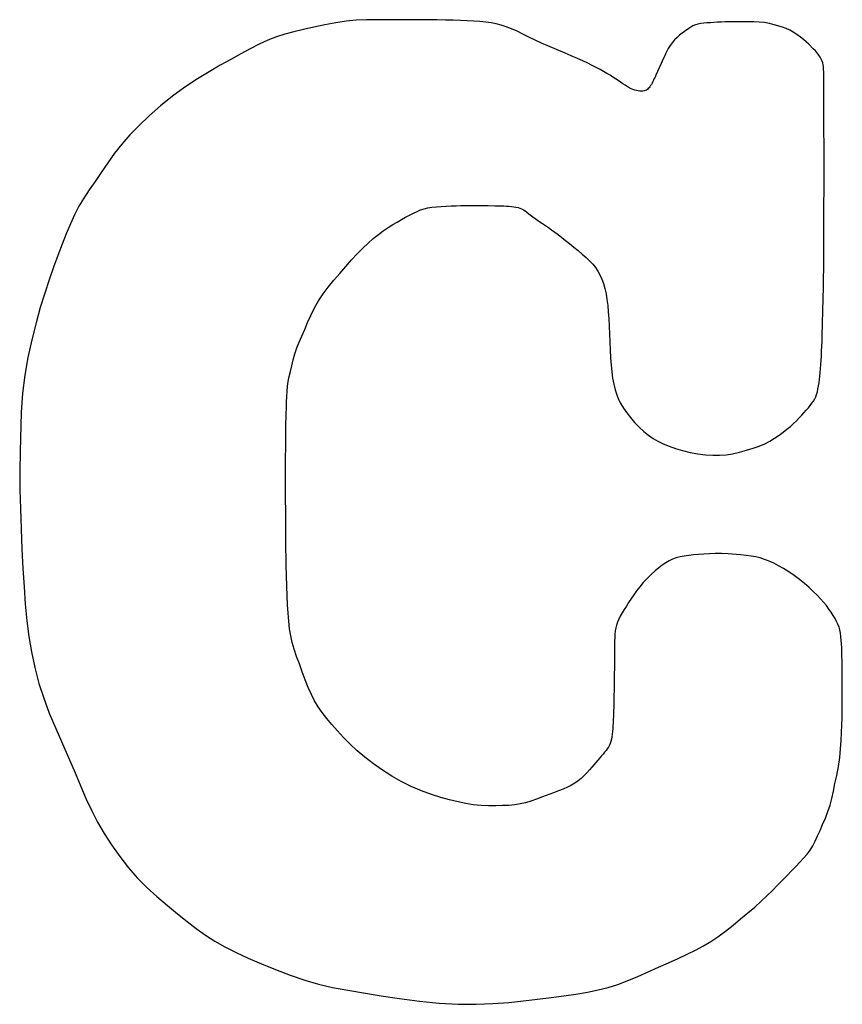
# Model space of a CAD drawing. Units: millimetres. Extents: x 0 to 1741, y -2756 to 850.
# Drawn here: x 635 to 638, y 323 to 326 of the extents above; entities that cross this region are included whole.
import ezdxf

# ---------------------------------------------------------------- set-up
doc = ezdxf.new("R2010")
doc.units = ezdxf.units.MM
doc.layers.add('Duco rooster', color=5, linetype='Continuous')

msp = doc.modelspace()

# ---------------------------------------------------------------- linework, layer by layer
at = {"layer": 'Duco rooster'}
for p, q in [((636.3913, 325.8446), (636.3567, 325.8382)), ((636.4236, 325.8494), (636.3913, 325.8446)), ((636.4554, 325.8526), (636.4236, 325.8494)), ((636.4873, 325.8538), (636.4554, 325.8526)), ((636.5546, 325.8541), (636.4873, 325.8538)), ((636.6534, 325.8537), (636.5546, 325.8541)), ((636.7095, 325.8531), (636.6534, 325.8537)), ((636.7351, 325.8526), (636.7095, 325.8531)), ((636.7591, 325.8521), (636.7351, 325.8526)), ((636.7819, 325.8514), (636.7591, 325.8521)), ((636.8034, 325.8506), (636.7819, 325.8514)), ((636.8238, 325.8497), (636.8034, 325.8506)), ((636.8431, 325.8484), (636.8238, 325.8497)), ((636.8613, 325.8467), (636.8431, 325.8484)), ((636.8785, 325.8444), (636.8613, 325.8467)), ((636.8943, 325.841), (636.8785, 325.8444)), ((636.9098, 325.8368), (636.8943, 325.841)), ((637.5264, 325.8401), (637.5183, 325.8377)), ((637.5352, 325.8419), (637.5264, 325.8401)), ((637.5447, 325.8432), (637.5352, 325.8419)), ((637.5548, 325.844), (637.5447, 325.8432)), ((637.5653, 325.8447), (637.5548, 325.844)), ((637.5878, 325.8459), (637.5653, 325.8447)), ((637.5999, 325.8465), (637.5878, 325.8459)), ((637.6125, 325.847), (637.5999, 325.8465)), ((637.6257, 325.8473), (637.6125, 325.847)), ((637.6395, 325.8475), (637.6257, 325.8473)), ((637.6689, 325.8476), (637.6395, 325.8475)), ((637.7012, 325.8474), (637.6689, 325.8476)), ((637.7181, 325.8467), (637.7012, 325.8474)), ((637.7349, 325.8448), (637.7181, 325.8467)), ((637.751, 325.842), (637.7349, 325.8448)), ((637.7654, 325.8384), (637.751, 325.842)), ((636.2321, 325.8086), (636.205, 325.8)), ((636.2603, 325.8162), (636.2321, 325.8086)), ((636.2905, 325.8238), (636.2603, 325.8162)), ((636.3225, 325.831), (636.2905, 325.8238)), ((636.3567, 325.8382), (636.3225, 325.831)), ((636.9257, 325.8318), (636.9098, 325.8368)), ((636.9421, 325.8256), (636.9257, 325.8318)), ((636.9593, 325.8178), (636.9421, 325.8256)), ((636.9774, 325.8091), (636.9593, 325.8178)), ((636.9966, 325.7995), (636.9774, 325.8091)), ((637.4765, 325.8117), (637.4689, 325.8056)), ((637.4838, 325.8172), (637.4765, 325.8117)), ((637.4975, 325.8268), (637.4838, 325.8172)), ((637.5041, 325.831), (637.4975, 325.8268)), ((637.5109, 325.8347), (637.5041, 325.831)), ((637.5183, 325.8377), (637.5109, 325.8347)), ((637.7911, 325.8305), (637.7654, 325.8384)), ((637.8028, 325.8262), (637.7911, 325.8305)), ((637.8141, 325.8208), (637.8028, 325.8262)), ((637.8251, 325.8145), (637.8141, 325.8208)), ((637.8365, 325.8073), (637.8251, 325.8145)), ((636.1516, 325.777), (636.1231, 325.7627)), ((636.1785, 325.7894), (636.1516, 325.777)), ((636.205, 325.8), (636.1785, 325.7894)), ((637.0163, 325.7897), (636.9966, 325.7995)), ((637.0365, 325.7807), (637.0163, 325.7897)), ((637.0561, 325.7723), (637.0365, 325.7807)), ((637.4457, 325.7817), (637.439, 325.7727)), ((637.4532, 325.7905), (637.4457, 325.7817)), ((637.4611, 325.7986), (637.4532, 325.7905)), ((637.4689, 325.8056), (637.4611, 325.7986)), ((637.8475, 325.7996), (637.8365, 325.8073)), ((637.8572, 325.792), (637.8475, 325.7996)), ((637.866, 325.7844), (637.8572, 325.792)), ((637.874, 325.7769), (637.866, 325.7844)), ((636.0933, 325.7468), (636.0619, 325.7297)), ((636.1231, 325.7627), (636.0933, 325.7468)), ((637.1099, 325.7495), (637.0561, 325.7723)), ((637.1294, 325.7412), (637.1099, 325.7495)), ((637.4248, 325.7466), (637.4212, 325.7385)), ((637.4287, 325.755), (637.4248, 325.7466)), ((637.4332, 325.7637), (637.4287, 325.755)), ((637.439, 325.7727), (637.4332, 325.7637)), ((637.8881, 325.7627), (637.874, 325.7769)), ((637.8944, 325.7561), (637.8881, 325.7627)), ((637.9001, 325.7496), (637.8944, 325.7561)), ((637.9052, 325.7431), (637.9001, 325.7496)), ((636.0619, 325.7297), (636.0289, 325.711)), ((637.1486, 325.7327), (637.1294, 325.7412)), ((637.1659, 325.7249), (637.1486, 325.7327)), ((637.181, 325.7177), (637.1659, 325.7249)), ((637.1947, 325.7109), (637.181, 325.7177)), ((637.4114, 325.7164), (637.4053, 325.7032)), ((637.4179, 325.7308), (637.4114, 325.7164)), ((637.4212, 325.7385), (637.4179, 325.7308)), ((637.9093, 325.7367), (637.9052, 325.7431)), ((637.9128, 325.7304), (637.9093, 325.7367)), ((637.9158, 325.7244), (637.9128, 325.7304)), ((637.918, 325.7185), (637.9158, 325.7244)), ((637.9193, 325.7127), (637.918, 325.7185)), ((635.994, 325.6909), (635.9574, 325.6684)), ((636.0289, 325.711), (635.994, 325.6909)), ((637.2076, 325.7042), (637.1947, 325.7109)), ((637.2195, 325.6977), (637.2076, 325.7042)), ((637.2307, 325.6915), (637.2195, 325.6977)), ((637.2411, 325.6855), (637.2307, 325.6915)), ((637.2508, 325.6798), (637.2411, 325.6855)), ((637.4053, 325.7032), (637.3946, 325.6796)), ((637.9199, 325.7069), (637.9193, 325.7127)), ((637.9203, 325.7008), (637.9199, 325.7069)), ((637.9206, 325.6877), (637.9203, 325.7008)), ((637.9209, 325.6736), (637.9206, 325.6877)), ((635.9574, 325.6684), (635.9185, 325.6426)), ((637.26, 325.6742), (637.2508, 325.6798)), ((637.2685, 325.6688), (637.26, 325.6742)), ((637.2766, 325.6636), (637.2685, 325.6688)), ((637.2841, 325.6584), (637.2766, 325.6636)), ((637.2912, 325.6534), (637.2841, 325.6584)), ((637.3827, 325.6554), (637.3804, 325.6513)), ((637.385, 325.6597), (637.3827, 325.6554)), ((637.3874, 325.6643), (637.385, 325.6597)), ((637.3897, 325.6692), (637.3874, 325.6643)), ((637.3921, 325.6743), (637.3897, 325.6692)), ((637.3946, 325.6796), (637.3921, 325.6743)), ((637.9211, 325.6501), (637.9209, 325.6736)), ((635.9185, 325.6426), (635.8794, 325.6143)), ((637.2979, 325.6485), (637.2912, 325.6534)), ((637.3043, 325.6441), (637.2979, 325.6485)), ((637.3106, 325.6404), (637.3043, 325.6441)), ((637.3169, 325.6373), (637.3106, 325.6404)), ((637.3228, 325.6349), (637.3169, 325.6373)), ((637.3286, 325.633), (637.3228, 325.6349)), ((637.3341, 325.6315), (637.3286, 325.633)), ((637.3394, 325.6305), (637.3341, 325.6315)), ((637.3444, 325.6299), (637.3394, 325.6305)), ((637.3492, 325.6298), (637.3444, 325.6299)), ((637.3536, 325.6301), (637.3492, 325.6298)), ((637.3577, 325.6309), (637.3536, 325.6301)), ((637.3615, 325.632), (637.3577, 325.6309)), ((637.3649, 325.6335), (637.3615, 325.632)), ((637.368, 325.6355), (637.3649, 325.6335)), ((637.3708, 325.6378), (637.368, 325.6355)), ((637.3734, 325.6406), (637.3708, 325.6378)), ((637.3758, 325.6438), (637.3734, 325.6406)), ((637.3782, 325.6474), (637.3758, 325.6438)), ((637.3804, 325.6513), (637.3782, 325.6474)), ((637.9215, 325.5835), (637.9211, 325.6501)), ((635.8794, 325.6143), (635.8417, 325.5836)), ((635.8417, 325.5836), (635.8063, 325.5522)), ((637.9219, 325.3832), (637.9215, 325.5835)), ((635.8063, 325.5522), (635.7745, 325.522)), ((635.7745, 325.522), (635.746, 325.4925)), ((635.746, 325.4925), (635.7209, 325.464)), ((635.7209, 325.464), (635.6981, 325.4353)), ((635.6981, 325.4353), (635.6766, 325.405)), ((635.6766, 325.405), (635.6564, 325.375)), ((637.9214, 325.2106), (637.9219, 325.3832)), ((635.6366, 325.3468), (635.618, 325.3199)), ((635.6564, 325.375), (635.6366, 325.3468)), ((635.618, 325.3199), (635.6012, 325.2944)), ((635.6012, 325.2944), (635.5858, 325.2689)), ((635.5858, 325.2689), (635.5722, 325.2421)), ((636.6344, 325.247), (636.6459, 325.2527)), ((636.6459, 325.2527), (636.6569, 325.2573)), ((636.6569, 325.2573), (636.6681, 325.261)), ((636.6681, 325.261), (636.6801, 325.2638)), ((636.6801, 325.2638), (636.6928, 325.2659)), ((636.6928, 325.2659), (636.7067, 325.2675)), ((636.7067, 325.2675), (636.7215, 325.2686)), ((636.7215, 325.2686), (636.7373, 325.2695)), ((636.7373, 325.2695), (636.7532, 325.2701)), ((636.7532, 325.2701), (636.7684, 325.2705)), ((636.7684, 325.2705), (636.783, 325.2708)), ((636.783, 325.2708), (636.7969, 325.2711)), ((636.7969, 325.2711), (636.8103, 325.2712)), ((636.8103, 325.2712), (636.8231, 325.2713)), ((636.8231, 325.2713), (636.8472, 325.2712)), ((636.8472, 325.2712), (636.8694, 325.271)), ((636.8694, 325.271), (636.8899, 325.2707)), ((636.8899, 325.2707), (636.8995, 325.2705)), ((636.8995, 325.2705), (636.9087, 325.2702)), ((636.9087, 325.2702), (636.9176, 325.2698)), ((636.9176, 325.2698), (636.926, 325.2694)), ((636.926, 325.2694), (636.9341, 325.2689)), ((636.9341, 325.2689), (636.9418, 325.2683)), ((636.9418, 325.2683), (636.9491, 325.2675)), ((636.9491, 325.2675), (636.9561, 325.2664)), ((636.9561, 325.2664), (636.9625, 325.265)), ((636.9625, 325.265), (636.9684, 325.2632)), ((636.9684, 325.2632), (636.9739, 325.2608)), ((636.9739, 325.2608), (636.9794, 325.2577)), ((636.9794, 325.2577), (636.9849, 325.2541)), ((636.9849, 325.2541), (636.9905, 325.2501)), ((635.5722, 325.2421), (635.5594, 325.2136)), ((636.5838, 325.2195), (636.5972, 325.2271)), ((636.5972, 325.2271), (636.6101, 325.2342)), ((636.6101, 325.2342), (636.6344, 325.247)), ((636.9905, 325.2501), (636.9964, 325.2456)), ((636.9964, 325.2456), (637.0089, 325.2358)), ((637.0089, 325.2358), (637.0158, 325.2307)), ((637.0158, 325.2307), (637.0232, 325.2255)), ((637.0232, 325.2255), (637.0312, 325.2202)), ((635.5594, 325.2136), (635.5465, 325.1826)), ((636.5248, 325.1808), (636.5403, 325.1923)), ((636.5403, 325.1923), (636.5554, 325.2023)), ((636.5554, 325.2023), (636.5699, 325.2113)), ((636.5699, 325.2113), (636.5838, 325.2195)), ((637.0312, 325.2202), (637.0397, 325.2147)), ((637.0397, 325.2147), (637.0485, 325.2088)), ((637.0485, 325.2088), (637.0577, 325.2024)), ((637.0577, 325.2024), (637.0673, 325.1954)), ((637.0673, 325.1954), (637.0774, 325.1879)), ((637.9206, 325.1018), (637.9214, 325.2106)), ((635.5465, 325.1826), (635.5336, 325.1496)), ((636.4926, 325.1533), (636.5089, 325.1679)), ((636.5089, 325.1679), (636.5248, 325.1808)), ((637.0774, 325.1879), (637.088, 325.1798)), ((637.088, 325.1798), (637.1113, 325.1617)), ((637.1113, 325.1617), (637.124, 325.1517)), ((635.5336, 325.1496), (635.5203, 325.1147)), ((636.4587, 325.1198), (636.4759, 325.1372)), ((636.4759, 325.1372), (636.4926, 325.1533)), ((637.124, 325.1517), (637.1376, 325.1409)), ((637.1376, 325.1409), (637.1512, 325.1298)), ((637.1512, 325.1298), (637.164, 325.119)), ((635.5203, 325.1147), (635.5067, 325.0777)), ((636.4227, 325.0801), (636.441, 325.1009)), ((636.441, 325.1009), (636.4587, 325.1198)), ((637.164, 325.119), (637.176, 325.1084)), ((637.176, 325.1084), (637.1868, 325.0981)), ((637.1868, 325.0981), (637.1966, 325.0877)), ((637.9196, 325.0149), (637.9206, 325.1018)), ((635.5067, 325.0777), (635.4928, 325.0383)), ((636.4043, 325.0585), (636.4227, 325.0801)), ((637.1966, 325.0877), (637.205, 325.0771)), ((637.205, 325.0771), (637.2125, 325.0658)), ((635.4928, 325.0383), (635.4789, 324.9962)), ((636.3678, 325.0155), (636.3856, 325.037)), ((636.3856, 325.037), (636.4043, 325.0585)), ((637.2125, 325.0658), (637.2194, 325.0535)), ((637.2194, 325.0535), (637.2255, 325.0402)), ((637.2255, 325.0402), (637.2306, 325.0262)), ((636.3518, 324.9943), (636.3678, 325.0155)), ((637.2306, 325.0262), (637.2349, 325.0111)), ((637.2349, 325.0111), (637.2384, 324.9945)), ((637.9183, 324.9421), (637.9196, 325.0149)), ((635.4789, 324.9962), (635.4652, 324.9512)), ((636.3374, 324.9727), (636.3518, 324.9943)), ((637.2384, 324.9945), (637.2413, 324.9767)), ((637.2413, 324.9767), (637.2435, 324.9577)), ((635.4652, 324.9512), (635.4517, 324.9029)), ((636.3128, 324.9267), (636.3244, 324.9498)), ((636.3244, 324.9498), (636.3374, 324.9727)), ((637.2435, 324.9577), (637.2453, 324.9374)), ((636.3028, 324.9038), (636.3128, 324.9267)), ((637.2453, 324.9374), (637.2467, 324.9157)), ((637.2467, 324.9157), (637.2479, 324.8925)), ((637.9173, 324.9004), (637.9183, 324.9421)), ((635.4517, 324.9029), (635.4383, 324.85)), ((636.2848, 324.8619), (636.2938, 324.8819)), ((636.2938, 324.8819), (636.3028, 324.9038)), ((637.2479, 324.8925), (637.2512, 324.8172)), ((637.9162, 324.8632), (637.9173, 324.9004)), ((636.2766, 324.8429), (636.2848, 324.8619)), ((637.9156, 324.8461), (637.9162, 324.8632)), ((635.4383, 324.85), (635.4261, 324.7948)), ((636.263, 324.8063), (636.2693, 324.8245)), ((636.2693, 324.8245), (636.2766, 324.8429)), ((637.9142, 324.8144), (637.9149, 324.8299)), ((637.9149, 324.8299), (637.9156, 324.8461)), ((635.4261, 324.7948), (635.4164, 324.7395)), ((636.2577, 324.7871), (636.263, 324.8063)), ((637.2512, 324.8172), (637.2525, 324.7933)), ((637.2525, 324.7933), (637.2541, 324.7707)), ((637.9125, 324.7859), (637.9134, 324.7998)), ((637.9134, 324.7998), (637.9142, 324.8144)), ((636.2491, 324.751), (636.2531, 324.7683)), ((636.2531, 324.7683), (636.2577, 324.7871)), ((637.2541, 324.7707), (637.2562, 324.7493)), ((637.9097, 324.7479), (637.9107, 324.76)), ((637.9107, 324.76), (637.9117, 324.7726)), ((637.9117, 324.7726), (637.9125, 324.7859)), ((635.4164, 324.7395), (635.4092, 324.6825)), ((636.2425, 324.7195), (636.2455, 324.7347)), ((636.2455, 324.7347), (636.2491, 324.751)), ((637.2562, 324.7493), (637.259, 324.7292)), ((637.259, 324.7292), (637.2625, 324.7105)), ((637.9073, 324.7255), (637.9085, 324.7365)), ((637.9085, 324.7365), (637.9097, 324.7479)), ((636.2386, 324.6887), (636.2401, 324.7045)), ((636.2401, 324.7045), (636.2425, 324.7195)), ((637.2625, 324.7105), (637.2668, 324.6934)), ((637.9027, 324.6959), (637.9044, 324.7053)), ((637.9044, 324.7053), (637.9059, 324.7151)), ((637.9059, 324.7151), (637.9073, 324.7255)), ((635.4092, 324.6825), (635.4054, 324.6224)), ((636.2369, 324.6549), (636.2377, 324.6723)), ((636.2377, 324.6723), (636.2386, 324.6887)), ((637.2668, 324.6934), (637.272, 324.6775)), ((637.272, 324.6775), (637.2779, 324.6633)), ((637.8925, 324.6646), (637.8957, 324.6716)), ((637.8957, 324.6716), (637.8984, 324.679)), ((637.8984, 324.679), (637.9007, 324.6871)), ((637.9007, 324.6871), (637.9027, 324.6959)), ((636.2358, 324.6177), (636.2363, 324.6367)), ((636.2363, 324.6367), (636.2369, 324.6549)), ((637.2779, 324.6633), (637.285, 324.6495)), ((637.285, 324.6495), (637.2934, 324.6354)), ((637.2934, 324.6354), (637.3033, 324.621)), ((637.8659, 324.629), (637.8725, 324.6364)), ((637.8725, 324.6364), (637.8784, 324.6437)), ((637.8784, 324.6437), (637.8837, 324.6508)), ((637.8837, 324.6508), (637.8884, 324.6577)), ((637.8884, 324.6577), (637.8925, 324.6646)), ((635.4054, 324.6224), (635.4015, 324.4992)), ((636.2351, 324.5771), (636.2358, 324.6177)), ((637.3033, 324.621), (637.3148, 324.6059)), ((637.3148, 324.6059), (637.3277, 324.5908)), ((637.8355, 324.5962), (637.8438, 324.6049)), ((637.8438, 324.6049), (637.8516, 324.6133)), ((637.8516, 324.6133), (637.8588, 324.6214)), ((637.8588, 324.6214), (637.8659, 324.629)), ((636.2346, 324.5332), (636.2351, 324.5771)), ((637.3277, 324.5908), (637.3421, 324.5759)), ((637.3421, 324.5759), (637.357, 324.5621)), ((637.8054, 324.5694), (637.8163, 324.5784)), ((637.8163, 324.5784), (637.8264, 324.5874)), ((637.8264, 324.5874), (637.8355, 324.5962)), ((637.357, 324.5621), (637.3712, 324.5506)), ((637.3712, 324.5506), (637.3857, 324.5405)), ((637.7669, 324.5411), (637.7808, 324.5507)), ((637.7808, 324.5507), (637.7936, 324.56)), ((637.7936, 324.56), (637.8054, 324.5694)), ((636.2341, 324.4603), (636.2346, 324.5332)), ((637.3857, 324.5405), (637.401, 324.5316)), ((637.401, 324.5316), (637.4175, 324.5236)), ((637.4175, 324.5236), (637.4359, 324.516)), ((637.4359, 324.516), (637.4561, 324.509)), ((637.6993, 324.5097), (637.7184, 324.5166)), ((637.7184, 324.5166), (637.7358, 324.5239)), ((637.7358, 324.5239), (637.7518, 324.5319)), ((637.7518, 324.5319), (637.7669, 324.5411)), ((635.4015, 324.4992), (635.4006, 324.4378)), ((637.4561, 324.509), (637.4782, 324.5024)), ((637.4782, 324.5024), (637.5016, 324.4968)), ((637.5016, 324.4968), (637.5263, 324.4923)), ((637.5263, 324.4923), (637.5506, 324.4891)), ((637.5506, 324.4891), (637.5729, 324.4877)), ((637.5729, 324.4877), (637.594, 324.4879)), ((637.594, 324.4879), (637.6144, 324.4895)), ((637.6144, 324.4895), (637.6348, 324.4926)), ((637.6348, 324.4926), (637.6569, 324.4975)), ((637.6569, 324.4975), (637.6789, 324.5034)), ((637.6789, 324.5034), (637.6993, 324.5097)), ((636.234, 324.3782), (636.2341, 324.4603)), ((635.4006, 324.4378), (635.4011, 324.3795)), ((635.4011, 324.3795), (635.4026, 324.3206)), ((636.2343, 324.2857), (636.234, 324.3782)), ((635.4026, 324.3206), (635.4048, 324.2569)), ((636.2349, 324.2175), (636.2343, 324.2857)), ((635.4048, 324.2569), (635.4076, 324.1931)), ((636.236, 324.1444), (636.2349, 324.2175)), ((635.4076, 324.1931), (635.4106, 324.1327)), ((637.4835, 324.1715), (637.4704, 324.1689)), ((637.4976, 324.1736), (637.4835, 324.1715)), ((637.5125, 324.1753), (637.4976, 324.1736)), ((637.5283, 324.1767), (637.5125, 324.1753)), ((637.5448, 324.178), (637.5283, 324.1767)), ((637.5622, 324.179), (637.5448, 324.178)), ((637.5806, 324.1796), (637.5622, 324.179)), ((637.6001, 324.1795), (637.5806, 324.1796)), ((637.6209, 324.1785), (637.6001, 324.1795)), ((637.6603, 324.1751), (637.6209, 324.1785)), ((637.6771, 324.1733), (637.6603, 324.1751)), ((637.693, 324.1714), (637.6771, 324.1733)), ((637.708, 324.169), (637.693, 324.1714)), ((636.2367, 324.1101), (636.236, 324.1444)), ((637.4147, 324.1435), (637.4034, 324.1348)), ((637.4258, 324.1509), (637.4147, 324.1435)), ((637.4364, 324.1569), (637.4258, 324.1509)), ((637.4472, 324.1618), (637.4364, 324.1569)), ((637.4584, 324.1658), (637.4472, 324.1618)), ((637.4704, 324.1689), (637.4584, 324.1658)), ((637.7219, 324.1657), (637.708, 324.169)), ((637.7355, 324.1614), (637.7219, 324.1657)), ((637.7495, 324.1558), (637.7355, 324.1614)), ((637.7639, 324.149), (637.7495, 324.1558)), ((637.779, 324.1413), (637.7639, 324.149)), ((637.7947, 324.1323), (637.779, 324.1413)), ((635.4106, 324.1327), (635.4141, 324.075)), ((636.2377, 324.0777), (636.2367, 324.1101)), ((637.38, 324.1141), (637.3675, 324.1017)), ((637.3919, 324.1251), (637.38, 324.1141)), ((637.4034, 324.1348), (637.3919, 324.1251)), ((637.811, 324.1219), (637.7947, 324.1323)), ((637.8276, 324.1104), (637.811, 324.1219)), ((637.8444, 324.0981), (637.8276, 324.1104)), ((637.3552, 324.0887), (637.3442, 324.0755)), ((637.3675, 324.1017), (637.3552, 324.0887)), ((637.8606, 324.0855), (637.8444, 324.0981)), ((637.875, 324.0732), (637.8606, 324.0855)), ((635.4141, 324.075), (635.418, 324.0204)), ((636.2388, 324.0474), (636.2377, 324.0777)), ((637.3251, 324.0499), (637.3092, 324.0261)), ((637.3341, 324.0624), (637.3251, 324.0499)), ((637.3442, 324.0755), (637.3341, 324.0624)), ((637.888, 324.0611), (637.875, 324.0732)), ((637.8999, 324.0494), (637.888, 324.0611)), ((637.9106, 324.038), (637.8999, 324.0494)), ((635.418, 324.0204), (635.4229, 323.9685)), ((636.2402, 324.0191), (636.2388, 324.0474)), ((636.2419, 323.9924), (636.2402, 324.0191)), ((637.3092, 324.0261), (637.302, 324.0149)), ((637.9204, 324.027), (637.9106, 324.038)), ((637.9293, 324.0162), (637.9204, 324.027)), ((636.244, 323.9673), (636.2419, 323.9924)), ((637.2888, 323.9938), (637.2831, 323.9837)), ((637.2951, 324.0042), (637.2888, 323.9938)), ((637.302, 324.0149), (637.2951, 324.0042)), ((637.9371, 324.0056), (637.9293, 324.0162)), ((637.9441, 323.9954), (637.9371, 324.0056)), ((637.9505, 323.9855), (637.9441, 323.9954)), ((635.4229, 323.9685), (635.4292, 323.9196)), ((636.2466, 323.9438), (636.244, 323.9673)), ((637.2709, 323.9555), (637.2688, 323.9464)), ((637.2741, 323.9646), (637.2709, 323.9555)), ((637.2781, 323.974), (637.2741, 323.9646)), ((637.2831, 323.9837), (637.2781, 323.974)), ((637.9561, 323.976), (637.9505, 323.9855)), ((637.9611, 323.9668), (637.9561, 323.976)), ((637.9653, 323.9579), (637.9611, 323.9668)), ((637.9687, 323.9491), (637.9653, 323.9579)), ((636.2501, 323.9215), (636.2466, 323.9438)), ((637.2664, 323.9268), (637.2658, 323.916)), ((637.2674, 323.937), (637.2664, 323.9268)), ((637.2688, 323.9464), (637.2674, 323.937)), ((637.9714, 323.9401), (637.9687, 323.9491)), ((637.9734, 323.9301), (637.9714, 323.9401)), ((637.9748, 323.9195), (637.9734, 323.9301)), ((635.4292, 323.9196), (635.4373, 323.8716)), ((636.2547, 323.9004), (636.2501, 323.9215)), ((636.2607, 323.8793), (636.2547, 323.9004)), ((637.2653, 323.9046), (637.265, 323.8925)), ((637.2658, 323.916), (637.2653, 323.9046)), ((637.9758, 323.9082), (637.9748, 323.9195)), ((637.9765, 323.8964), (637.9758, 323.9082)), ((637.9771, 323.8839), (637.9765, 323.8964)), ((635.4373, 323.8716), (635.4479, 323.8218)), ((636.2686, 323.8568), (636.2607, 323.8793)), ((637.2646, 323.8659), (637.2635, 323.7568)), ((637.2648, 323.8796), (637.2646, 323.8659)), ((637.265, 323.8925), (637.2648, 323.8796)), ((637.9776, 323.8709), (637.9771, 323.8839)), ((637.9779, 323.8573), (637.9776, 323.8709)), ((636.2774, 323.8333), (636.2686, 323.8568)), ((636.2864, 323.8083), (636.2774, 323.8333)), ((637.9782, 323.8431), (637.9779, 323.8573)), ((637.9787, 323.8129), (637.9782, 323.8431)), ((635.4479, 323.8218), (635.4608, 323.7725)), ((636.2958, 323.7832), (636.2864, 323.8083)), ((637.9789, 323.7801), (637.9787, 323.8129)), ((635.4608, 323.7725), (635.4758, 323.726)), ((636.3051, 323.7595), (636.2958, 323.7832)), ((637.9789, 323.7445), (637.9789, 323.7801)), ((636.3148, 323.7373), (636.3051, 323.7595)), ((637.2635, 323.7568), (637.2631, 323.7293)), ((637.9786, 323.7059), (637.9789, 323.7445)), ((635.4758, 323.726), (635.4931, 323.6795)), ((636.3248, 323.7176), (636.3148, 323.7373)), ((636.3359, 323.6991), (636.3248, 323.7176)), ((637.2631, 323.7293), (637.2626, 323.7039)), ((635.4931, 323.6795), (635.5135, 323.6304)), ((636.3488, 323.6808), (636.3359, 323.6991)), ((636.3632, 323.6625), (636.3488, 323.6808)), ((637.2619, 323.6805), (637.2616, 323.6695)), ((637.2626, 323.7039), (637.2619, 323.6805)), ((637.978, 323.6639), (637.9784, 323.6854)), ((637.9784, 323.6854), (637.9786, 323.7059)), ((636.3793, 323.6434), (636.3632, 323.6625)), ((637.2606, 323.6488), (637.26, 323.6392)), ((637.2611, 323.6589), (637.2606, 323.6488)), ((637.2616, 323.6695), (637.2611, 323.6589)), ((637.9775, 323.6416), (637.978, 323.6639)), ((635.5135, 323.6304), (635.5744, 323.4917)), ((636.3969, 323.6236), (636.3793, 323.6434)), ((636.4156, 323.603), (636.3969, 323.6236)), ((637.2585, 323.6212), (637.2575, 323.6128)), ((637.2593, 323.63), (637.2585, 323.6212)), ((637.26, 323.6392), (637.2593, 323.63)), ((637.9756, 323.5935), (637.9767, 323.6181)), ((637.9767, 323.6181), (637.9775, 323.6416)), ((636.4359, 323.582), (636.4156, 323.603)), ((637.2534, 323.5904), (637.2514, 323.584)), ((637.255, 323.5974), (637.2534, 323.5904)), ((637.2564, 323.6049), (637.255, 323.5974)), ((637.2575, 323.6128), (637.2564, 323.6049)), ((637.9737, 323.5675), (637.9756, 323.5935)), ((636.458, 323.5612), (636.4359, 323.582)), ((636.4821, 323.5406), (636.458, 323.5612)), ((637.234, 323.5564), (637.2293, 323.5507)), ((637.2383, 323.562), (637.234, 323.5564)), ((637.2422, 323.5674), (637.2383, 323.562)), ((637.2458, 323.5727), (637.2422, 323.5674)), ((637.2488, 323.5782), (637.2458, 323.5727)), ((637.2514, 323.584), (637.2488, 323.5782)), ((637.9707, 323.5395), (637.9737, 323.5675)), ((636.5092, 323.5198), (636.4821, 323.5406)), ((637.2131, 323.5318), (637.1935, 323.5095)), ((637.2189, 323.5384), (637.2131, 323.5318)), ((637.2243, 323.5447), (637.2189, 323.5384)), ((637.2293, 323.5507), (637.2243, 323.5447)), ((637.9667, 323.5112), (637.9707, 323.5395)), ((635.5744, 323.4917), (635.5921, 323.4494)), ((636.5379, 323.4999), (636.5092, 323.5198)), ((636.5665, 323.4815), (636.5379, 323.4999)), ((637.1782, 323.4922), (637.1694, 323.483)), ((637.1861, 323.5011), (637.1782, 323.4922)), ((637.1935, 323.5095), (637.1861, 323.5011)), ((637.9614, 323.484), (637.9667, 323.5112)), ((636.5962, 323.4646), (636.5665, 323.4815)), ((636.6279, 323.4491), (636.5962, 323.4646)), ((637.1509, 323.4665), (637.1409, 323.4596)), ((637.1602, 323.4741), (637.1509, 323.4665)), ((637.1694, 323.483), (637.1602, 323.4741)), ((637.9557, 323.4582), (637.9614, 323.484)), ((635.5921, 323.4494), (635.6092, 323.4093)), ((636.6599, 323.4355), (636.6279, 323.4491)), ((636.6908, 323.4242), (636.6599, 323.4355)), ((637.0894, 323.4352), (637.0738, 323.4293)), ((637.1039, 323.4411), (637.0894, 323.4352)), ((637.1173, 323.447), (637.1039, 323.4411)), ((637.1297, 323.4531), (637.1173, 323.447)), ((637.1409, 323.4596), (637.1297, 323.4531)), ((637.9459, 323.4117), (637.9509, 323.4342)), ((637.9509, 323.4342), (637.9557, 323.4582)), ((635.6092, 323.4093), (635.6262, 323.3723)), ((636.7204, 323.4147), (636.6908, 323.4242)), ((636.7482, 323.4072), (636.7204, 323.4147)), ((636.7744, 323.4011), (636.7482, 323.4072)), ((636.7987, 323.3958), (636.7744, 323.4011)), ((637.003, 323.4034), (636.9857, 323.398)), ((637.0207, 323.4097), (637.003, 323.4034)), ((637.0391, 323.4164), (637.0207, 323.4097)), ((637.0738, 323.4293), (637.0391, 323.4164)), ((637.9404, 323.3908), (637.9459, 323.4117)), ((635.6262, 323.3723), (635.6443, 323.3368)), ((636.8224, 323.3919), (636.7987, 323.3958)), ((636.8467, 323.3897), (636.8224, 323.3919)), ((636.8704, 323.3888), (636.8467, 323.3897)), ((636.8928, 323.3885), (636.8704, 323.3888)), ((636.9139, 323.3889), (636.8928, 323.3885)), ((636.9337, 323.3897), (636.9139, 323.3889)), ((636.9521, 323.3914), (636.9337, 323.3897)), ((636.9691, 323.3941), (636.9521, 323.3914)), ((636.9857, 323.398), (636.9691, 323.3941)), ((637.9259, 323.3499), (637.934, 323.3706)), ((637.934, 323.3706), (637.9404, 323.3908)), ((637.9172, 323.3298), (637.9259, 323.3499)), ((635.6443, 323.3368), (635.6653, 323.3011)), ((637.9016, 323.2938), (637.9094, 323.3112)), ((637.9094, 323.3112), (637.9172, 323.3298)), ((635.6653, 323.3011), (635.6885, 323.2656)), ((637.8862, 323.2629), (637.894, 323.2777)), ((637.894, 323.2777), (637.9016, 323.2938)), ((635.6885, 323.2656), (635.7141, 323.2292)), ((637.8687, 323.237), (637.8779, 323.2496)), ((637.8779, 323.2496), (637.8862, 323.2629)), ((635.7141, 323.2292), (635.7412, 323.1941)), ((637.8458, 323.2115), (637.8578, 323.2243)), ((637.8578, 323.2243), (637.8687, 323.237)), ((635.7412, 323.1941), (635.7688, 323.1626)), ((637.806, 323.1697), (637.8198, 323.1842)), ((637.8198, 323.1842), (637.8331, 323.1981)), ((637.8331, 323.1981), (637.8458, 323.2115)), ((635.7688, 323.1626), (635.7979, 323.1329)), ((637.7763, 323.1391), (637.7916, 323.1547)), ((637.7916, 323.1547), (637.806, 323.1697)), ((635.7979, 323.1329), (635.8304, 323.1038)), ((637.7428, 323.1061), (637.7601, 323.1229)), ((637.7601, 323.1229), (637.7763, 323.1391)), ((635.8304, 323.1038), (635.8635, 323.0761)), ((637.7242, 323.0889), (637.7428, 323.1061)), ((635.8635, 323.0761), (635.895, 323.0501)), ((637.6832, 323.0526), (637.7044, 323.071)), ((637.7044, 323.071), (637.7242, 323.0889)), ((635.895, 323.0501), (635.9255, 323.0257)), ((637.6365, 323.0141), (637.6603, 323.0334)), ((637.6603, 323.0334), (637.6832, 323.0526)), ((635.9255, 323.0257), (635.9541, 323.0032)), ((635.9541, 323.0032), (635.9825, 322.9825)), ((637.6126, 322.9953), (637.6365, 323.0141)), ((635.9825, 322.9825), (636.0122, 322.9638)), ((637.5667, 322.9628), (637.589, 322.9777)), ((637.589, 322.9777), (637.6126, 322.9953)), ((636.0122, 322.9638), (636.0439, 322.9462)), ((636.0439, 322.9462), (636.0789, 322.9284)), ((637.4923, 322.923), (637.5189, 322.9359)), ((637.5189, 322.9359), (637.544, 322.9491)), ((637.544, 322.9491), (637.5667, 322.9628)), ((636.0789, 322.9284), (636.1169, 322.9107)), ((636.1169, 322.9107), (636.1584, 322.8926)), ((637.4345, 322.8961), (637.4642, 322.9097)), ((637.4642, 322.9097), (637.4923, 322.923)), ((636.1584, 322.8926), (636.2023, 322.8747)), ((636.2023, 322.8747), (636.2482, 322.8572)), ((637.3709, 322.8675), (637.4032, 322.8819)), ((637.4032, 322.8819), (637.4345, 322.8961)), ((636.2482, 322.8572), (636.2943, 322.8413)), ((637.3051, 322.8394), (637.3378, 322.853)), ((637.3378, 322.853), (637.3709, 322.8675)), ((636.2943, 322.8413), (636.3374, 322.8289)), ((636.3374, 322.8289), (636.3812, 322.8186)), ((636.3812, 322.8186), (636.4286, 322.8097)), ((637.2135, 322.8108), (637.2452, 322.8187)), ((637.2452, 322.8187), (637.2751, 322.8282)), ((637.2751, 322.8282), (637.3051, 322.8394)), ((636.4286, 322.8097), (636.5337, 322.7929)), ((636.5337, 322.7929), (636.5914, 322.7845)), ((636.5914, 322.7845), (636.6532, 322.7761)), ((636.9799, 322.7765), (637.0239, 322.7817)), ((637.0239, 322.7817), (637.0659, 322.787)), ((637.0659, 322.787), (637.1059, 322.7924)), ((637.1059, 322.7924), (637.144, 322.798)), ((637.144, 322.798), (637.18, 322.8041)), ((637.18, 322.8041), (637.2135, 322.8108)), ((636.6532, 322.7761), (636.7154, 322.7693)), ((636.7154, 322.7693), (636.7747, 322.7662)), ((636.7747, 322.7662), (636.8311, 322.7658)), ((636.8311, 322.7658), (636.8838, 322.768)), ((636.8838, 322.768), (636.9333, 322.7719)), ((636.9333, 322.7719), (636.9799, 322.7765))]:
    msp.add_line(p, q, dxfattribs=at)

doc.saveas('drawing.dxf')
